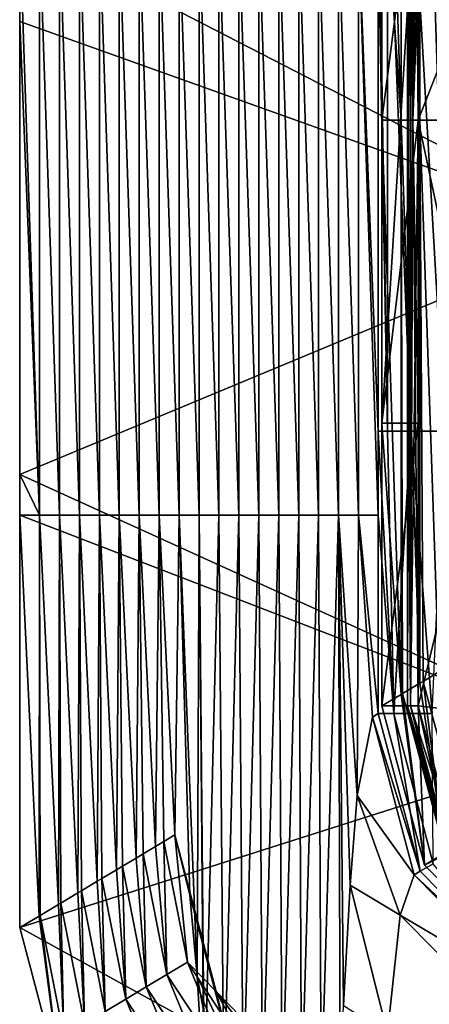
# Model space of a CAD drawing. Units: millimetres. Extents: x -25 to 81, y -230 to 25.
# Drawn here: x -25 to -21, y -23 to -11 of the extents above; entities that cross this region are included whole.
import ezdxf

# ---------------------------------------------------------------- set-up
doc = ezdxf.new("R2010")
doc.units = ezdxf.units.MM
doc.header["$LTSCALE"] = 65.185185
for name, color, linetype in [('123', 7, 'CONTINUOUS'), ('155', 7, 'CONTINUOUS'), ('161', 7, 'CONTINUOUS'), ('163', 7, 'CONTINUOUS'), ('168', 7, 'CONTINUOUS'), ('169', 7, 'CONTINUOUS'), ('175', 7, 'CONTINUOUS'), ('176', 7, 'CONTINUOUS'), ('2', 7, 'CONTINUOUS'), ('23', 7, 'CONTINUOUS'), ('24', 7, 'CONTINUOUS'), ('30', 7, 'CONTINUOUS'), ('31', 7, 'CONTINUOUS'), ('37', 7, 'CONTINUOUS'), ('38', 7, 'CONTINUOUS'), ('4', 7, 'CONTINUOUS'), ('88', 7, 'CONTINUOUS'), ('99', 7, 'CONTINUOUS')]:
    doc.layers.add(name, color=color, linetype=linetype)

msp = doc.modelspace()

# ---------------------------------------------------------------- linework, layer by layer
at = {"layer": '123', "linetype": 'Continuous'}
for points in [[(-21.133, -15.63, 124.206), (-21.133, -12.008, 124.206), (-20.701, -8.623, 124.206), (-21.133, -15.63, 124.206)], [(-20.701, -12.007, 124.206), (-21.133, -15.63, 124.206), (-20.701, -8.623, 124.206), (-20.701, -12.007, 124.206)], [(-21.133, -12.008, 124.206), (-21.133, -8.623, 124.206), (-20.701, -8.623, 124.206), (-21.133, -12.008, 124.206)], [(-20.701, -15.63, 124.206), (-21.133, -15.63, 124.206), (-20.701, -12.007, 124.206), (-20.701, -15.63, 124.206)], [(-21.133, -19.008, 124.206), (-21.133, -15.63, 124.206), (-20.701, -15.63, 124.206), (-21.133, -19.008, 124.206)], [(-20.701, -19.007, 124.206), (-21.133, -19.008, 124.206), (-20.701, -15.63, 124.206), (-20.701, -19.007, 124.206)], [(-20.623, -20.911, 124.206), (-21.133, -19.008, 124.206), (-20.701, -19.007, 124.206), (-20.623, -20.911, 124.206)], [(-20.242, -20.721, 124.206), (-20.623, -20.911, 124.206), (-20.701, -19.007, 124.206), (-20.242, -20.721, 124.206)], [(-19.228, -22.306, 124.206), (-20.623, -20.911, 124.206), (-20.242, -20.721, 124.206), (-19.228, -22.306, 124.206)]]:
    msp.add_3dface(points, dxfattribs=at)
at = {"layer": '155', "linetype": 'Continuous'}
for points in [[(-19.906, -9.981, 123.19), (-19.906, -15.724, 123.19), (-20.701, -12.007, 123.19), (-19.906, -9.981, 123.19)], [(-20.701, -10.371, 123.19), (-19.906, -9.981, 123.19), (-20.701, -12.007, 123.19), (-20.701, -10.371, 123.19)], [(-20.701, -12.007, 123.19), (-19.906, -15.724, 123.19), (-20.701, -19.007, 123.19), (-20.701, -12.007, 123.19)], [(-19.906, -15.724, 123.19), (-19.906, -19.099, 123.19), (-20.701, -19.007, 123.19), (-19.906, -15.724, 123.19)], [(-20.701, -19.007, 123.19), (-19.906, -19.099, 123.19), (-20.242, -20.721, 123.19), (-20.701, -19.007, 123.19)]]:
    msp.add_3dface(points, dxfattribs=at)
at = {"layer": '161', "linetype": 'Continuous'}
for points in [[(-20.828, -7.492, 123.317), (-20.828, -12.007, 123.317), (-20.828, -7.492, 124.079), (-20.828, -7.492, 123.317)], [(-20.828, -7.492, 124.079), (-20.828, -12.007, 123.317), (-20.828, -12.007, 124.079), (-20.828, -7.492, 124.079)], [(-20.828, -12.007, 123.317), (-20.828, -13.249, 123.317), (-20.828, -12.007, 124.079), (-20.828, -12.007, 123.317)], [(-20.828, -12.007, 124.079), (-20.828, -13.249, 123.317), (-20.828, -13.249, 124.079), (-20.828, -12.007, 124.079)], [(-20.828, -13.249, 123.317), (-20.828, -19.007, 123.317), (-20.828, -13.249, 124.079), (-20.828, -13.249, 123.317)], [(-20.828, -13.249, 124.079), (-20.828, -19.007, 123.317), (-20.828, -19.007, 124.079), (-20.828, -13.249, 124.079)]]:
    msp.add_3dface(points, dxfattribs=at)
at = {"layer": '163', "linetype": 'Continuous'}
for points in [[(-20.828, -19.007, 124.079), (-20.828, -19.007, 123.317), (-20.352, -20.784, 123.317), (-20.828, -19.007, 124.079)], [(-20.828, -19.007, 124.079), (-20.352, -20.784, 123.317), (-20.352, -20.784, 124.079), (-20.828, -19.007, 124.079)]]:
    msp.add_3dface(points, dxfattribs=at)
at = {"layer": '168', "linetype": 'Continuous'}
for points in [[(-20.828, -19.007, 124.079), (-20.352, -20.784, 124.079), (-20.791, -19.007, 124.169), (-20.828, -19.007, 124.079)], [(-20.319, -20.766, 124.169), (-20.701, -19.007, 124.206), (-20.791, -19.007, 124.169), (-20.319, -20.766, 124.169)], [(-20.352, -20.784, 124.079), (-20.319, -20.766, 124.169), (-20.791, -19.007, 124.169), (-20.352, -20.784, 124.079)], [(-20.242, -20.721, 124.206), (-20.701, -19.007, 124.206), (-20.319, -20.766, 124.169), (-20.242, -20.721, 124.206)]]:
    msp.add_3dface(points, dxfattribs=at)
at = {"layer": '169', "linetype": 'Continuous'}
for points in [[(-20.828, -5, 124.079), (-20.828, -7.492, 124.079), (-20.811, -12.007, 124.142), (-20.828, -5, 124.079)], [(-20.828, -5, 124.079), (-20.811, -12.007, 124.142), (-20.811, -5, 124.142), (-20.828, -5, 124.079)], [(-20.811, -5, 124.142), (-20.765, -12.007, 124.189), (-20.765, -5, 124.189), (-20.811, -5, 124.142)], [(-20.811, -12.007, 124.142), (-20.765, -12.007, 124.189), (-20.811, -5, 124.142), (-20.811, -12.007, 124.142)], [(-20.701, -12.007, 124.206), (-20.701, -8.623, 124.206), (-20.765, -5, 124.189), (-20.701, -12.007, 124.206)], [(-20.765, -12.007, 124.189), (-20.701, -12.007, 124.206), (-20.765, -5, 124.189), (-20.765, -12.007, 124.189)], [(-20.828, -7.492, 124.079), (-20.828, -12.007, 124.079), (-20.811, -12.007, 124.142), (-20.828, -7.492, 124.079)], [(-20.828, -12.007, 124.079), (-20.828, -13.249, 124.079), (-20.791, -19.007, 124.169), (-20.828, -12.007, 124.079)], [(-20.828, -12.007, 124.079), (-20.791, -19.007, 124.169), (-20.811, -12.007, 124.142), (-20.828, -12.007, 124.079)], [(-20.811, -12.007, 124.142), (-20.791, -19.007, 124.169), (-20.765, -12.007, 124.189), (-20.811, -12.007, 124.142)], [(-20.791, -19.007, 124.169), (-20.701, -19.007, 124.206), (-20.765, -12.007, 124.189), (-20.791, -19.007, 124.169)], [(-20.701, -19.007, 124.206), (-20.701, -15.63, 124.206), (-20.765, -12.007, 124.189), (-20.701, -19.007, 124.206)], [(-20.701, -15.63, 124.206), (-20.701, -12.007, 124.206), (-20.765, -12.007, 124.189), (-20.701, -15.63, 124.206)], [(-20.828, -13.249, 124.079), (-20.828, -19.007, 124.079), (-20.791, -19.007, 124.169), (-20.828, -13.249, 124.079)]]:
    msp.add_3dface(points, dxfattribs=at)
at = {"layer": '175', "linetype": 'Continuous'}
for points in [[(-20.352, -20.784, 123.317), (-20.828, -19.007, 123.317), (-20.319, -20.766, 123.227), (-20.352, -20.784, 123.317)], [(-20.828, -19.007, 123.317), (-20.791, -19.007, 123.227), (-20.319, -20.766, 123.227), (-20.828, -19.007, 123.317)], [(-20.701, -19.007, 123.19), (-20.242, -20.721, 123.19), (-20.791, -19.007, 123.227), (-20.701, -19.007, 123.19)], [(-20.791, -19.007, 123.227), (-20.242, -20.721, 123.19), (-20.319, -20.766, 123.227), (-20.791, -19.007, 123.227)]]:
    msp.add_3dface(points, dxfattribs=at)
at = {"layer": '176', "linetype": 'Continuous'}
for points in [[(-20.828, -12.007, 123.317), (-20.828, -7.492, 123.317), (-20.811, -5, 123.254), (-20.828, -12.007, 123.317)], [(-20.811, -12.007, 123.254), (-20.828, -12.007, 123.317), (-20.811, -5, 123.254), (-20.811, -12.007, 123.254)], [(-20.765, -12.007, 123.207), (-20.811, -12.007, 123.254), (-20.765, -5, 123.207), (-20.765, -12.007, 123.207)], [(-20.765, -5, 123.207), (-20.811, -12.007, 123.254), (-20.811, -5, 123.254), (-20.765, -5, 123.207)], [(-20.701, -5, 123.19), (-20.701, -8.985, 123.19), (-20.765, -12.007, 123.207), (-20.701, -5, 123.19)], [(-20.701, -5, 123.19), (-20.765, -12.007, 123.207), (-20.765, -5, 123.207), (-20.701, -5, 123.19)], [(-20.701, -8.985, 123.19), (-20.701, -10.371, 123.19), (-20.765, -12.007, 123.207), (-20.701, -8.985, 123.19)], [(-20.701, -10.371, 123.19), (-20.701, -12.007, 123.19), (-20.765, -12.007, 123.207), (-20.701, -10.371, 123.19)], [(-20.828, -19.007, 123.317), (-20.828, -13.249, 123.317), (-20.811, -12.007, 123.254), (-20.828, -19.007, 123.317)], [(-20.791, -19.007, 123.227), (-20.828, -19.007, 123.317), (-20.811, -12.007, 123.254), (-20.791, -19.007, 123.227)], [(-20.828, -13.249, 123.317), (-20.828, -12.007, 123.317), (-20.811, -12.007, 123.254), (-20.828, -13.249, 123.317)], [(-20.765, -12.007, 123.207), (-20.791, -19.007, 123.227), (-20.811, -12.007, 123.254), (-20.765, -12.007, 123.207)], [(-20.701, -12.007, 123.19), (-20.701, -19.007, 123.19), (-20.791, -19.007, 123.227), (-20.701, -12.007, 123.19)], [(-20.701, -12.007, 123.19), (-20.791, -19.007, 123.227), (-20.765, -12.007, 123.207), (-20.701, -12.007, 123.19)]]:
    msp.add_3dface(points, dxfattribs=at)
at = {"layer": '2', "linetype": 'Continuous'}
for points in [[(-18.462, -7.232), (-18.462, -13.328), (-25.462, -9.722), (-18.462, -7.232)], [(-25.462, -9.722), (-18.462, -13.328), (-25.462, -10.829), (-25.462, -9.722)], [(-25.462, -10.829), (-18.462, -13.328), (-25.462, -16.243), (-25.462, -10.829)], [(-18.462, -13.328), (-18.462, -19.425), (-25.462, -16.243), (-18.462, -13.328)], [(-25.462, -16.243), (-18.462, -19.425), (-25.462, -16.729), (-25.462, -16.243)], [(-18.462, -19.425), (-25.462, -21.658), (-25.462, -16.729), (-18.462, -19.425)], [(-18.462, -25.522), (-25.462, -21.658), (-18.462, -19.425), (-18.462, -25.522)], [(-24.963, -23.543), (-25.462, -21.658), (-18.462, -25.522), (-24.963, -23.543)]]:
    msp.add_3dface(points, dxfattribs=at)
at = {"layer": '23', "linetype": 'Continuous'}
for points in [[(-23.609, -20.551, 52.742), (-23.741, -20.63, 48.979), (-23.457, -22.072, 48.999), (-23.609, -20.551, 52.742)], [(-23.609, -20.551, 52.742), (-23.457, -22.072, 48.999), (-23.116, -22.422, 52.764), (-23.609, -20.551, 52.742)], [(-23.84, -20.69, 46.15), (-23.987, -20.777, 41.978), (-23.703, -22.219, 41.998), (-23.84, -20.69, 46.15)], [(-23.741, -20.63, 48.979), (-23.84, -20.69, 46.15), (-23.703, -22.219, 41.998), (-23.741, -20.63, 48.979)], [(-23.741, -20.63, 48.979), (-23.703, -22.219, 41.998), (-23.457, -22.072, 48.999), (-23.741, -20.63, 48.979)], [(-24.072, -20.828, 39.557), (-24.233, -20.924, 34.977), (-23.949, -22.366, 34.997), (-24.072, -20.828, 39.557)], [(-23.987, -20.777, 41.978), (-24.072, -20.828, 39.557), (-23.949, -22.366, 34.997), (-23.987, -20.777, 41.978)], [(-23.987, -20.777, 41.978), (-23.949, -22.366, 34.997), (-23.703, -22.219, 41.998), (-23.987, -20.777, 41.978)], [(-24.233, -20.924, 34.977), (-24.304, -20.966, 32.964), (-24.195, -22.513, 27.996), (-24.233, -20.924, 34.977)], [(-24.233, -20.924, 34.977), (-24.195, -22.513, 27.996), (-23.949, -22.366, 34.997), (-24.233, -20.924, 34.977)], [(-24.304, -20.966, 32.964), (-24.479, -21.071, 27.975), (-24.195, -22.513, 27.996), (-24.304, -20.966, 32.964)], [(-24.535, -21.105, 26.371), (-24.725, -21.218, 20.974), (-24.441, -22.66, 20.995), (-24.535, -21.105, 26.371)], [(-24.479, -21.071, 27.975), (-24.535, -21.105, 26.371), (-24.441, -22.66, 20.995), (-24.479, -21.071, 27.975)], [(-24.479, -21.071, 27.975), (-24.441, -22.66, 20.995), (-24.195, -22.513, 27.996), (-24.479, -21.071, 27.975)], [(-24.767, -21.243, 19.778), (-24.971, -21.365, 13.973), (-24.687, -22.806, 13.993), (-24.767, -21.243, 19.778)], [(-24.725, -21.218, 20.974), (-24.767, -21.243, 19.778), (-24.687, -22.806, 13.993), (-24.725, -21.218, 20.974)], [(-24.725, -21.218, 20.974), (-24.687, -22.806, 13.993), (-24.441, -22.66, 20.995), (-24.725, -21.218, 20.974)], [(-24.999, -21.381, 13.186), (-25.217, -21.512, 6.972), (-24.933, -22.953, 6.992), (-24.999, -21.381, 13.186)], [(-24.971, -21.365, 13.973), (-24.999, -21.381, 13.186), (-24.933, -22.953, 6.992), (-24.971, -21.365, 13.973)], [(-24.971, -21.365, 13.973), (-24.933, -22.953, 6.992), (-24.687, -22.806, 13.993), (-24.971, -21.365, 13.973)], [(-25.462, -21.658), (-24.963, -23.543), (-25.231, -21.52, 6.593), (-25.462, -21.658)], [(-24.963, -23.543), (-25.217, -21.512, 6.972), (-25.231, -21.52, 6.593), (-24.963, -23.543)], [(-25.217, -21.512, 6.972), (-24.963, -23.543), (-24.933, -22.953, 6.992), (-25.217, -21.512, 6.972)], [(-23.703, -22.219, 41.998), (-22.894, -23.446, 41.995), (-23.457, -22.072, 48.999), (-23.703, -22.219, 41.998)], [(-23.457, -22.072, 48.999), (-22.894, -23.446, 41.995), (-22.648, -23.299, 48.996), (-23.457, -22.072, 48.999)], [(-23.457, -22.072, 48.999), (-22.648, -23.299, 48.996), (-23.116, -22.422, 52.764), (-23.457, -22.072, 48.999)], [(-23.949, -22.366, 34.997), (-23.14, -23.593, 34.994), (-23.703, -22.219, 41.998), (-23.949, -22.366, 34.997)], [(-23.703, -22.219, 41.998), (-23.14, -23.593, 34.994), (-22.894, -23.446, 41.995), (-23.703, -22.219, 41.998)], [(-24.195, -22.513, 27.996), (-23.386, -23.74, 27.993), (-23.949, -22.366, 34.997), (-24.195, -22.513, 27.996)], [(-23.949, -22.366, 34.997), (-23.386, -23.74, 27.993), (-23.14, -23.593, 34.994), (-23.949, -22.366, 34.997)], [(-23.116, -22.422, 52.764), (-22.648, -23.299, 48.996), (-21.747, -23.824, 52.746), (-23.116, -22.422, 52.764)], [(-24.441, -22.66, 20.995), (-23.632, -23.887, 20.992), (-24.195, -22.513, 27.996), (-24.441, -22.66, 20.995)], [(-24.195, -22.513, 27.996), (-23.632, -23.887, 20.992), (-23.386, -23.74, 27.993), (-24.195, -22.513, 27.996)]]:
    msp.add_3dface(points, dxfattribs=at)
at = {"layer": '24', "linetype": 'Continuous'}
for points in [[(-21.176, -19.099, 121.965), (-21.247, -19.142, 119.926), (-20.676, -20.984, 121.972), (-21.176, -19.099, 121.965)], [(-20.676, -20.984, 121.972), (-21.247, -19.142, 119.926), (-20.747, -21.026, 119.948), (-20.676, -20.984, 121.972)], [(-19.31, -22.375, 121.966), (-20.676, -20.984, 121.972), (-20.747, -21.026, 119.948), (-19.31, -22.375, 121.966)], [(-19.379, -22.418, 119.929), (-19.31, -22.375, 121.966), (-20.747, -21.026, 119.948), (-19.379, -22.418, 119.929)]]:
    msp.add_3dface(points, dxfattribs=at)
at = {"layer": '30', "linetype": 'Continuous'}
for points in [[(-21.176, -8.717, 121.965), (-21.176, -9.722, 121.965), (-21.067, -15.724, 122.437), (-21.176, -8.717, 121.965)], [(-21.067, -8.717, 122.437), (-21.176, -8.717, 121.965), (-21.067, -15.724, 122.437), (-21.067, -8.717, 122.437)], [(-20.789, -8.717, 122.834), (-21.067, -8.717, 122.437), (-20.789, -15.724, 122.834), (-20.789, -8.717, 122.834)], [(-20.789, -15.724, 122.834), (-21.067, -8.717, 122.437), (-21.067, -15.724, 122.437), (-20.789, -15.724, 122.834)], [(-20.382, -8.717, 123.098), (-20.789, -8.717, 122.834), (-20.382, -15.724, 123.098), (-20.382, -8.717, 123.098)], [(-20.382, -15.724, 123.098), (-20.789, -8.717, 122.834), (-20.789, -15.724, 122.834), (-20.382, -15.724, 123.098)], [(-21.176, -9.722, 121.965), (-21.176, -15.724, 121.965), (-21.067, -15.724, 122.437), (-21.176, -9.722, 121.965)], [(-21.176, -15.724, 121.965), (-21.176, -16.729, 121.965), (-20.991, -19.099, 122.581), (-21.176, -15.724, 121.965)], [(-21.067, -15.724, 122.437), (-21.176, -15.724, 121.965), (-20.991, -19.099, 122.581), (-21.067, -15.724, 122.437)], [(-20.789, -15.724, 122.834), (-21.067, -15.724, 122.437), (-20.991, -19.099, 122.581), (-20.789, -15.724, 122.834)], [(-20.534, -19.099, 123.024), (-20.789, -15.724, 122.834), (-20.991, -19.099, 122.581), (-20.534, -19.099, 123.024)], [(-20.382, -15.724, 123.098), (-20.789, -15.724, 122.834), (-20.534, -19.099, 123.024), (-20.382, -15.724, 123.098)], [(-21.176, -16.729, 121.965), (-21.176, -19.099, 121.965), (-20.991, -19.099, 122.581), (-21.176, -16.729, 121.965)]]:
    msp.add_3dface(points, dxfattribs=at)
at = {"layer": '31', "linetype": 'Continuous'}
for points in [[(-21.176, -19.099, 121.965), (-20.676, -20.984, 121.972), (-20.991, -19.099, 122.581), (-21.176, -19.099, 121.965)], [(-20.991, -19.099, 122.581), (-20.676, -20.984, 121.972), (-20.521, -20.896, 122.57), (-20.991, -19.099, 122.581)], [(-20.534, -19.099, 123.024), (-20.991, -19.099, 122.581), (-20.521, -20.896, 122.57), (-20.534, -19.099, 123.024)], [(-20.676, -20.984, 121.972), (-19.31, -22.375, 121.966), (-20.521, -20.896, 122.57), (-20.676, -20.984, 121.972)]]:
    msp.add_3dface(points, dxfattribs=at)
at = {"layer": '37', "linetype": 'Continuous'}
for points in [[(-21.247, -19.142, 119.926), (-21.429, -20.079, 114.769), (-20.747, -21.026, 119.948), (-21.247, -19.142, 119.926)], [(-21.429, -20.079, 114.769), (-21.513, -21.151, 112.356), (-20.914, -21.511, 116.254), (-21.429, -20.079, 114.769)], [(-20.747, -21.026, 119.948), (-21.429, -20.079, 114.769), (-20.914, -21.511, 116.254), (-20.747, -21.026, 119.948)], [(-19.379, -22.418, 119.929), (-20.747, -21.026, 119.948), (-20.914, -21.511, 116.254), (-19.379, -22.418, 119.929)], [(-21.513, -21.151, 112.356), (-21.591, -22.588, 110.153), (-21.066, -22.921, 112.788), (-21.513, -21.151, 112.356)], [(-20.914, -21.511, 116.254), (-21.513, -21.151, 112.356), (-21.066, -22.921, 112.788), (-20.914, -21.511, 116.254)], [(-20.914, -21.511, 116.254), (-21.066, -22.921, 112.788), (-19.561, -22.877, 116.591), (-20.914, -21.511, 116.254)], [(-19.379, -22.418, 119.929), (-20.914, -21.511, 116.254), (-19.561, -22.877, 116.591), (-19.379, -22.418, 119.929)]]:
    msp.add_3dface(points, dxfattribs=at)
at = {"layer": '38', "linetype": 'Continuous'}
for points in [[(-23.427, -21.269, 57.912), (-23.609, -20.551, 52.742), (-22.957, -23.057, 57.359), (-23.427, -21.269, 57.912)], [(-23.609, -20.551, 52.742), (-23.116, -22.422, 52.764), (-22.957, -23.057, 57.359), (-23.609, -20.551, 52.742)], [(-23.341, -22.238, 60.36), (-23.427, -21.269, 57.912), (-22.957, -23.057, 57.359), (-23.341, -22.238, 60.36)], [(-23.262, -23.58, 62.617), (-23.341, -22.238, 60.36), (-22.81, -25.106, 61.521), (-23.262, -23.58, 62.617)], [(-22.81, -25.106, 61.521), (-23.341, -22.238, 60.36), (-22.957, -23.057, 57.359), (-22.81, -25.106, 61.521)], [(-23.116, -22.422, 52.764), (-21.747, -23.824, 52.746), (-21.605, -24.4, 56.9), (-23.116, -22.422, 52.764)], [(-22.957, -23.057, 57.359), (-23.116, -22.422, 52.764), (-21.605, -24.4, 56.9), (-22.957, -23.057, 57.359)]]:
    msp.add_3dface(points, dxfattribs=at)
at = {"layer": '4', "linetype": 'Continuous'}
for points in [[(-25.462, -9.722), (-25.462, -10.829), (-25.224, -16.729, 6.776), (-25.462, -9.722)], [(-25.224, -9.722, 6.776), (-25.462, -9.722), (-25.224, -16.729, 6.776), (-25.224, -9.722, 6.776)], [(-24.986, -9.722, 13.552), (-25.224, -9.722, 6.776), (-24.986, -16.729, 13.552), (-24.986, -9.722, 13.552)], [(-24.986, -16.729, 13.552), (-25.224, -9.722, 6.776), (-25.224, -16.729, 6.776), (-24.986, -16.729, 13.552)], [(-24.748, -9.722, 20.327), (-24.986, -9.722, 13.552), (-24.748, -16.729, 20.327), (-24.748, -9.722, 20.327)], [(-24.748, -16.729, 20.327), (-24.986, -9.722, 13.552), (-24.986, -16.729, 13.552), (-24.748, -16.729, 20.327)], [(-24.51, -9.722, 27.103), (-24.748, -9.722, 20.327), (-24.51, -16.729, 27.103), (-24.51, -9.722, 27.103)], [(-24.51, -16.729, 27.103), (-24.748, -9.722, 20.327), (-24.748, -16.729, 20.327), (-24.51, -16.729, 27.103)], [(-24.272, -9.722, 33.879), (-24.51, -9.722, 27.103), (-24.272, -16.729, 33.879), (-24.272, -9.722, 33.879)], [(-24.272, -16.729, 33.879), (-24.51, -9.722, 27.103), (-24.51, -16.729, 27.103), (-24.272, -16.729, 33.879)], [(-24.033, -9.722, 40.655), (-24.272, -9.722, 33.879), (-24.033, -16.729, 40.655), (-24.033, -9.722, 40.655)], [(-24.033, -16.729, 40.655), (-24.272, -9.722, 33.879), (-24.272, -16.729, 33.879), (-24.033, -16.729, 40.655)], [(-23.795, -9.722, 47.431), (-24.033, -9.722, 40.655), (-23.795, -16.729, 47.431), (-23.795, -9.722, 47.431)], [(-23.795, -16.729, 47.431), (-24.033, -9.722, 40.655), (-24.033, -16.729, 40.655), (-23.795, -16.729, 47.431)], [(-23.557, -9.722, 54.206), (-23.795, -9.722, 47.431), (-23.557, -16.729, 54.206), (-23.557, -9.722, 54.206)], [(-23.557, -16.729, 54.206), (-23.795, -9.722, 47.431), (-23.795, -16.729, 47.431), (-23.557, -16.729, 54.206)], [(-23.319, -9.722, 60.982), (-23.557, -9.722, 54.206), (-23.319, -16.729, 60.982), (-23.319, -9.722, 60.982)], [(-23.319, -16.729, 60.982), (-23.557, -9.722, 54.206), (-23.557, -16.729, 54.206), (-23.319, -16.729, 60.982)], [(-23.081, -9.722, 67.758), (-23.319, -9.722, 60.982), (-23.081, -16.729, 67.758), (-23.081, -9.722, 67.758)], [(-23.081, -16.729, 67.758), (-23.319, -9.722, 60.982), (-23.319, -16.729, 60.982), (-23.081, -16.729, 67.758)], [(-22.843, -9.722, 74.534), (-23.081, -9.722, 67.758), (-22.843, -16.729, 74.534), (-22.843, -9.722, 74.534)], [(-22.843, -16.729, 74.534), (-23.081, -9.722, 67.758), (-23.081, -16.729, 67.758), (-22.843, -16.729, 74.534)], [(-22.605, -9.722, 81.31), (-22.843, -9.722, 74.534), (-22.605, -16.729, 81.31), (-22.605, -9.722, 81.31)], [(-22.605, -16.729, 81.31), (-22.843, -9.722, 74.534), (-22.843, -16.729, 74.534), (-22.605, -16.729, 81.31)], [(-22.366, -9.722, 88.086), (-22.605, -9.722, 81.31), (-22.366, -16.729, 88.086), (-22.366, -9.722, 88.086)], [(-22.366, -16.729, 88.086), (-22.605, -9.722, 81.31), (-22.605, -16.729, 81.31), (-22.366, -16.729, 88.086)], [(-22.128, -9.722, 94.861), (-22.366, -9.722, 88.086), (-22.128, -16.729, 94.861), (-22.128, -9.722, 94.861)], [(-22.128, -16.729, 94.861), (-22.366, -9.722, 88.086), (-22.366, -16.729, 88.086), (-22.128, -16.729, 94.861)], [(-21.89, -9.722, 101.637), (-22.128, -9.722, 94.861), (-21.89, -16.729, 101.637), (-21.89, -9.722, 101.637)], [(-21.89, -16.729, 101.637), (-22.128, -9.722, 94.861), (-22.128, -16.729, 94.861), (-21.89, -16.729, 101.637)], [(-21.652, -9.722, 108.413), (-21.89, -9.722, 101.637), (-21.652, -16.729, 108.413), (-21.652, -9.722, 108.413)], [(-21.652, -16.729, 108.413), (-21.89, -9.722, 101.637), (-21.89, -16.729, 101.637), (-21.652, -16.729, 108.413)], [(-21.414, -9.722, 115.189), (-21.652, -9.722, 108.413), (-21.414, -16.729, 115.189), (-21.414, -9.722, 115.189)], [(-21.414, -16.729, 115.189), (-21.652, -9.722, 108.413), (-21.652, -16.729, 108.413), (-21.414, -16.729, 115.189)], [(-21.176, -9.722, 121.965), (-21.414, -9.722, 115.189), (-21.176, -15.724, 121.965), (-21.176, -9.722, 121.965)], [(-21.176, -15.724, 121.965), (-21.414, -9.722, 115.189), (-21.176, -16.729, 121.965), (-21.176, -15.724, 121.965)], [(-21.176, -16.729, 121.965), (-21.414, -9.722, 115.189), (-21.414, -16.729, 115.189), (-21.176, -16.729, 121.965)], [(-25.462, -10.829), (-25.462, -16.243), (-25.224, -16.729, 6.776), (-25.462, -10.829)], [(-25.462, -16.243), (-25.462, -16.729), (-25.224, -16.729, 6.776), (-25.462, -16.243)], [(-25.462, -16.729), (-25.462, -21.658), (-25.231, -21.52, 6.593), (-25.462, -16.729)], [(-25.224, -16.729, 6.776), (-25.462, -16.729), (-25.231, -21.52, 6.593), (-25.224, -16.729, 6.776)], [(-25.217, -21.512, 6.972), (-25.224, -16.729, 6.776), (-25.231, -21.52, 6.593), (-25.217, -21.512, 6.972)], [(-24.986, -16.729, 13.552), (-25.224, -16.729, 6.776), (-24.999, -21.381, 13.186), (-24.986, -16.729, 13.552)], [(-24.999, -21.381, 13.186), (-25.224, -16.729, 6.776), (-25.217, -21.512, 6.972), (-24.999, -21.381, 13.186)], [(-24.971, -21.365, 13.973), (-24.986, -16.729, 13.552), (-24.999, -21.381, 13.186), (-24.971, -21.365, 13.973)], [(-24.748, -16.729, 20.327), (-24.986, -16.729, 13.552), (-24.767, -21.243, 19.778), (-24.748, -16.729, 20.327)], [(-24.767, -21.243, 19.778), (-24.986, -16.729, 13.552), (-24.971, -21.365, 13.973), (-24.767, -21.243, 19.778)], [(-24.725, -21.218, 20.974), (-24.748, -16.729, 20.327), (-24.767, -21.243, 19.778), (-24.725, -21.218, 20.974)], [(-24.51, -16.729, 27.103), (-24.748, -16.729, 20.327), (-24.535, -21.105, 26.371), (-24.51, -16.729, 27.103)], [(-24.535, -21.105, 26.371), (-24.748, -16.729, 20.327), (-24.725, -21.218, 20.974), (-24.535, -21.105, 26.371)], [(-24.479, -21.071, 27.975), (-24.51, -16.729, 27.103), (-24.535, -21.105, 26.371), (-24.479, -21.071, 27.975)], [(-24.272, -16.729, 33.879), (-24.51, -16.729, 27.103), (-24.304, -20.966, 32.964), (-24.272, -16.729, 33.879)], [(-24.304, -20.966, 32.964), (-24.51, -16.729, 27.103), (-24.479, -21.071, 27.975), (-24.304, -20.966, 32.964)], [(-24.233, -20.924, 34.977), (-24.272, -16.729, 33.879), (-24.304, -20.966, 32.964), (-24.233, -20.924, 34.977)], [(-24.033, -16.729, 40.655), (-24.272, -16.729, 33.879), (-24.072, -20.828, 39.557), (-24.033, -16.729, 40.655)], [(-24.072, -20.828, 39.557), (-24.272, -16.729, 33.879), (-24.233, -20.924, 34.977), (-24.072, -20.828, 39.557)], [(-23.987, -20.777, 41.978), (-24.033, -16.729, 40.655), (-24.072, -20.828, 39.557), (-23.987, -20.777, 41.978)], [(-23.795, -16.729, 47.431), (-24.033, -16.729, 40.655), (-23.84, -20.69, 46.15), (-23.795, -16.729, 47.431)], [(-23.84, -20.69, 46.15), (-24.033, -16.729, 40.655), (-23.987, -20.777, 41.978), (-23.84, -20.69, 46.15)], [(-23.741, -20.63, 48.979), (-23.795, -16.729, 47.431), (-23.84, -20.69, 46.15), (-23.741, -20.63, 48.979)], [(-23.557, -16.729, 54.206), (-23.795, -16.729, 47.431), (-23.609, -20.551, 52.742), (-23.557, -16.729, 54.206)], [(-23.609, -20.551, 52.742), (-23.795, -16.729, 47.431), (-23.741, -20.63, 48.979), (-23.609, -20.551, 52.742)], [(-23.427, -21.269, 57.912), (-23.557, -16.729, 54.206), (-23.609, -20.551, 52.742), (-23.427, -21.269, 57.912)], [(-23.319, -16.729, 60.982), (-23.557, -16.729, 54.206), (-23.341, -22.238, 60.36), (-23.319, -16.729, 60.982)], [(-23.341, -22.238, 60.36), (-23.557, -16.729, 54.206), (-23.427, -21.269, 57.912), (-23.341, -22.238, 60.36)], [(-23.262, -23.58, 62.617), (-23.319, -16.729, 60.982), (-23.341, -22.238, 60.36), (-23.262, -23.58, 62.617)], [(-23.081, -16.729, 67.758), (-23.319, -16.729, 60.982), (-23.255, -23.71, 62.798), (-23.081, -16.729, 67.758)], [(-23.255, -23.71, 62.798), (-23.319, -16.729, 60.982), (-23.262, -23.58, 62.617), (-23.255, -23.71, 62.798)], [(-23.023, -23.736, 69.39), (-23.081, -16.729, 67.758), (-23.255, -23.71, 62.798), (-23.023, -23.736, 69.39)], [(-22.843, -16.729, 74.534), (-23.081, -16.729, 67.758), (-23.023, -23.736, 69.39), (-22.843, -16.729, 74.534)], [(-22.791, -23.736, 76.004), (-22.843, -16.729, 74.534), (-23.023, -23.736, 69.39), (-22.791, -23.736, 76.004)], [(-22.605, -16.729, 81.31), (-22.843, -16.729, 74.534), (-22.791, -23.736, 76.004), (-22.605, -16.729, 81.31)], [(-22.559, -23.736, 82.618), (-22.605, -16.729, 81.31), (-22.791, -23.736, 76.004), (-22.559, -23.736, 82.618)], [(-22.366, -16.729, 88.086), (-22.605, -16.729, 81.31), (-22.559, -23.736, 82.618), (-22.366, -16.729, 88.086)], [(-22.326, -23.736, 89.232), (-22.366, -16.729, 88.086), (-22.559, -23.736, 82.618), (-22.326, -23.736, 89.232)], [(-22.128, -16.729, 94.861), (-22.366, -16.729, 88.086), (-22.326, -23.736, 89.232), (-22.128, -16.729, 94.861)], [(-22.094, -23.736, 95.847), (-22.128, -16.729, 94.861), (-22.326, -23.736, 89.232), (-22.094, -23.736, 95.847)], [(-21.89, -16.729, 101.637), (-22.128, -16.729, 94.861), (-22.094, -23.736, 95.847), (-21.89, -16.729, 101.637)], [(-21.861, -23.736, 102.461), (-21.89, -16.729, 101.637), (-22.094, -23.736, 95.847), (-21.861, -23.736, 102.461)], [(-21.652, -16.729, 108.413), (-21.89, -16.729, 101.637), (-21.861, -23.736, 102.461), (-21.652, -16.729, 108.413)], [(-21.633, -23.611, 108.95), (-21.652, -16.729, 108.413), (-21.861, -23.736, 102.461), (-21.633, -23.611, 108.95)], [(-21.414, -16.729, 115.189), (-21.652, -16.729, 108.413), (-21.429, -20.079, 114.769), (-21.414, -16.729, 115.189)], [(-21.429, -20.079, 114.769), (-21.652, -16.729, 108.413), (-21.513, -21.151, 112.356), (-21.429, -20.079, 114.769)], [(-21.513, -21.151, 112.356), (-21.652, -16.729, 108.413), (-21.591, -22.588, 110.153), (-21.513, -21.151, 112.356)], [(-21.591, -22.588, 110.153), (-21.652, -16.729, 108.413), (-21.633, -23.611, 108.95), (-21.591, -22.588, 110.153)], [(-21.247, -19.142, 119.926), (-21.414, -16.729, 115.189), (-21.429, -20.079, 114.769), (-21.247, -19.142, 119.926)], [(-21.176, -16.729, 121.965), (-21.414, -16.729, 115.189), (-21.176, -19.099, 121.965), (-21.176, -16.729, 121.965)], [(-21.176, -19.099, 121.965), (-21.414, -16.729, 115.189), (-21.247, -19.142, 119.926), (-21.176, -19.099, 121.965)]]:
    msp.add_3dface(points, dxfattribs=at)
at = {"layer": '88', "linetype": 'Continuous'}
for points in [[(-21.133, -8.623, 124.206), (-20.905, -12.008, 130.675), (-21.133, -5.001, 124.206), (-21.133, -8.623, 124.206)], [(-21.133, -5.001, 124.206), (-20.905, -12.008, 130.675), (-20.905, -5.001, 130.675), (-21.133, -5.001, 124.206)], [(-20.905, -12.008, 130.675), (-20.678, -12.008, 137.144), (-20.905, -5.001, 130.675), (-20.905, -12.008, 130.675)], [(-20.905, -5.001, 130.675), (-20.678, -12.008, 137.144), (-20.678, -5.001, 137.144), (-20.905, -5.001, 130.675)], [(-20.678, -12.008, 137.144), (-20.451, -12.008, 143.612), (-20.678, -5.001, 137.144), (-20.678, -12.008, 137.144)], [(-20.678, -5.001, 137.144), (-20.451, -12.008, 143.612), (-20.451, -5.001, 143.612), (-20.678, -5.001, 137.144)], [(-21.133, -12.008, 124.206), (-20.905, -12.008, 130.675), (-21.133, -8.623, 124.206), (-21.133, -12.008, 124.206)], [(-21.133, -12.008, 124.206), (-21.133, -15.63, 124.206), (-20.905, -18.872, 130.675), (-21.133, -12.008, 124.206)], [(-20.905, -12.008, 130.675), (-21.133, -12.008, 124.206), (-20.905, -18.872, 130.675), (-20.905, -12.008, 130.675)], [(-20.678, -12.008, 137.144), (-20.905, -12.008, 130.675), (-20.678, -18.736, 137.144), (-20.678, -12.008, 137.144)], [(-20.678, -18.736, 137.144), (-20.905, -12.008, 130.675), (-20.888, -18.861, 131.178), (-20.678, -18.736, 137.144)], [(-20.888, -18.861, 131.178), (-20.905, -12.008, 130.675), (-20.905, -18.872, 130.675), (-20.888, -18.861, 131.178)], [(-20.451, -12.008, 143.612), (-20.678, -12.008, 137.144), (-20.451, -18.601, 143.612), (-20.451, -12.008, 143.612)], [(-20.451, -18.601, 143.612), (-20.678, -12.008, 137.144), (-20.642, -18.715, 138.179), (-20.451, -18.601, 143.612)], [(-20.642, -18.715, 138.179), (-20.678, -12.008, 137.144), (-20.678, -18.736, 137.144), (-20.642, -18.715, 138.179)], [(-21.133, -15.63, 124.206), (-21.133, -19.008, 124.206), (-20.905, -18.872, 130.675), (-21.133, -15.63, 124.206)]]:
    msp.add_3dface(points, dxfattribs=at)
at = {"layer": '99', "linetype": 'Continuous'}
for points in [[(-20.451, -18.601, 143.612), (-20.642, -18.715, 138.179), (-20.13, -20.618, 138.201), (-20.451, -18.601, 143.612)], [(-20.678, -18.736, 137.144), (-20.888, -18.861, 131.178), (-20.377, -20.765, 131.2), (-20.678, -18.736, 137.144)], [(-20.642, -18.715, 138.179), (-20.678, -18.736, 137.144), (-20.377, -20.765, 131.2), (-20.642, -18.715, 138.179)], [(-20.642, -18.715, 138.179), (-20.377, -20.765, 131.2), (-20.13, -20.618, 138.201), (-20.642, -18.715, 138.179)], [(-20.905, -18.872, 130.675), (-21.133, -19.008, 124.206), (-20.623, -20.911, 124.206), (-20.905, -18.872, 130.675)], [(-20.888, -18.861, 131.178), (-20.905, -18.872, 130.675), (-20.623, -20.911, 124.206), (-20.888, -18.861, 131.178)], [(-20.888, -18.861, 131.178), (-20.623, -20.911, 124.206), (-20.377, -20.765, 131.2), (-20.888, -18.861, 131.178)], [(-20.623, -20.911, 124.206), (-19.228, -22.306, 124.206), (-20.377, -20.765, 131.2), (-20.623, -20.911, 124.206)]]:
    msp.add_3dface(points, dxfattribs=at)

doc.saveas('drawing.dxf')
